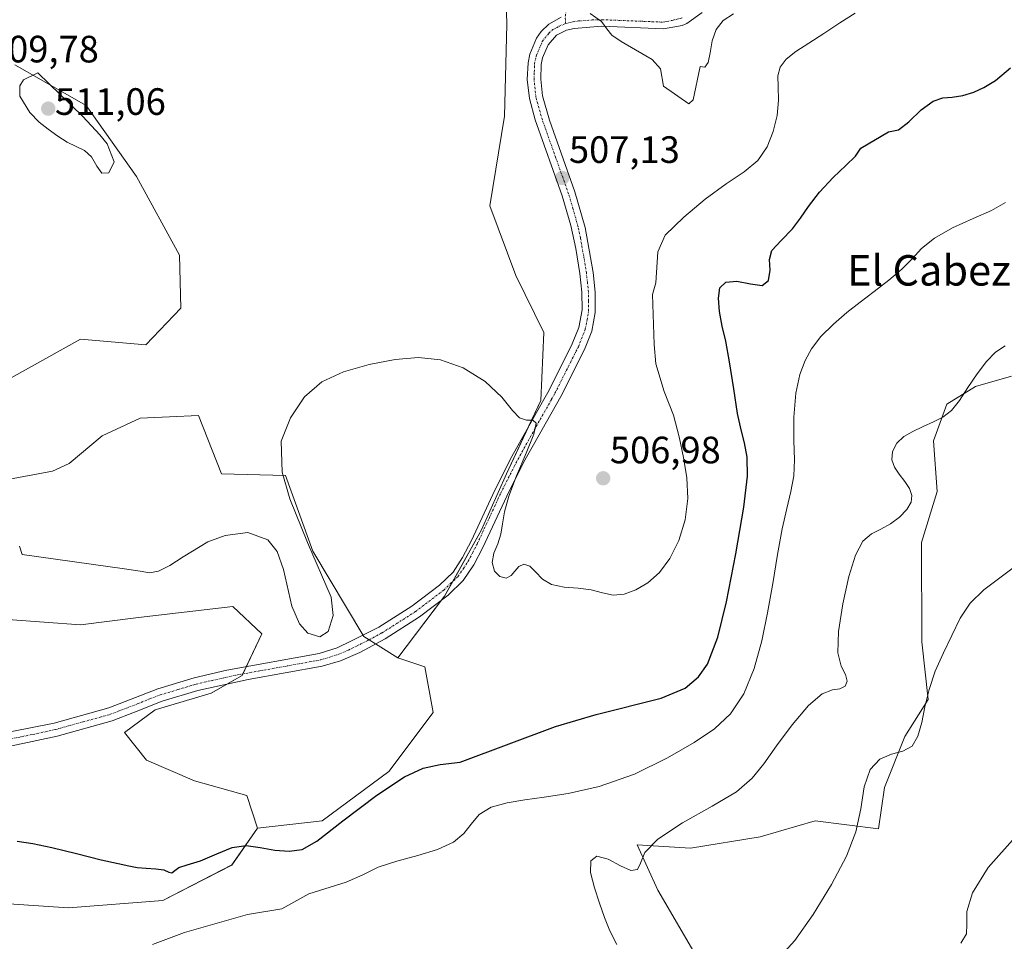
# Model space of a CAD drawing. Units: metres. Extents: x 631853 to 635322, y 4701920 to 4704299.
# Drawn here: x 633119 to 633378, y 4702722 to 4702964 of the extents above; entities that cross this region are included whole.
import ezdxf
from ezdxf.enums import TextEntityAlignment as Align

# ---------------------------------------------------------------- set-up
doc = ezdxf.new("R2010")
doc.units = ezdxf.units.M
doc.header["$MEASUREMENT"] = 0
doc.linetypes.add('TRAZO_Y_PUNTO', pattern=[1, 0.5, -0.25, 0, -0.25])
for name, color, linetype, lineweight in [('Camino', 19, 'Continuous', 0), ('Camino Cxs', 19, 'Continuous', 0), ('Camino eje', 39, 'TRAZO_Y_PUNTO', 13), ('Carátula', 7, 'Continuous', 5), ('Cultivos herbáceos CxS', 92, 'Continuous', 0), ('Curva de nivel maestra', 36, 'Continuous', 30), ('Curva de nivel normal', 36, 'Continuous', 0), ('Matorral', 135, 'Continuous', 0), ('Matorral CxS', 135, 'Continuous', 0), ('Punto de cota en terreno', 7, 'Continuous', 0), ('Rótulo de punto de cota en terreno', 19, 'Continuous', 0), ('Texto cartográfico', 19, 'Continuous', 0)]:
    doc.layers.add(name, color=color, linetype=linetype, lineweight=lineweight)
doc.styles.add('Arial', font='txt', dxfattribs={"height": 0.2})

# ---------------------------------------------------------------- blocks, each defined once
blk = doc.blocks.new('*U152')
at = {"layer": 'Cultivos herbáceos CxS', "color": 92, "linetype": 'Continuous', "lineweight": 0}
blk.add_polyline3d([(633298.56, 4702716.2, 486.96), (633287.25, 4702735.59, 488.33), (633281.85, 4702747.52, 490.26), (633295.85, 4702746.61, 488.34), (633314.2, 4702749.63, 487.12), (633328.7, 4702753.82, 486.14), (633345.27, 4702751.71, 483.71), (633346.89, 4702762.55, 483.71), (633352.25, 4702776.02, 485.65), (633358.35, 4702785.7, 484.86), (633356.68, 4702800.9, 485.9), (633356.63, 4702826.93, 488.37), (633360.73, 4702840.38, 489.14), (633359.74, 4702853.69, 489.49), (633363.3, 4702863.3, 490.25), (633370.8, 4702867.94, 489.62), (633380.26, 4702870.73, 489.02)], dxfattribs=at)
blk = doc.blocks.new('*U167')
at = {"layer": 'Curva de nivel normal', "color": 36, "linetype": 'Continuous', "lineweight": 0}
blk.add_polyline3d([(633381.21, 4702749.53, 480), (633374.18, 4702741.53, 480), (633370.01, 4702734.88, 480), (633368.53, 4702730.01, 480), (633368.54, 4702726.61, 480), (633368.41, 4702724.13, 480), (633366.99, 4702721.69, 480)], dxfattribs=at)
blk = doc.blocks.new('*U176')
at = {"layer": 'Curva de nivel normal', "color": 36, "linetype": 'Continuous', "lineweight": 0}
blk.add_polyline3d([(633318.89, 4702717.51, 485), (633323.35, 4702722.4, 485), (633328.15, 4702729.22, 485), (633332.92, 4702737.09, 485), (633336.87, 4702744.49, 485), (633339.38, 4702750.92, 485), (633340.63, 4702757, 485), (633341.58, 4702762.77, 485), (633343.16, 4702767.32, 485), (633345.63, 4702770.06, 485), (633348.69, 4702771.32, 485), (633351.73, 4702772.09, 485), (633354.14, 4702773.48, 485), (633355.69, 4702776.07, 485), (633356.67, 4702779.66, 485), (633357.52, 4702783.78, 485), (633358.61, 4702788.32, 485), (633360.25, 4702793.16, 485), (633362.37, 4702797.93, 485), (633364.6, 4702802.57, 485), (633366.81, 4702807.05, 485), (633369.38, 4702810.99, 485), (633373.02, 4702814.51, 485), (633378.31, 4702818.5, 485), (633384.64, 4702823.26, 485)], dxfattribs=at)
blk = doc.blocks.new('*U188')
at = {"layer": 'Curva de nivel normal', "color": 36, "linetype": 'Continuous', "lineweight": 0}
blk.add_polyline3d([(633378.59, 4702878.7, 490), (633376.11, 4702877.04, 490), (633373.72, 4702874.53, 490), (633371.22, 4702871.31, 490), (633368.81, 4702867.73, 490), (633366.6, 4702864.31, 490), (633364.49, 4702861.65, 490), (633362.25, 4702859.93, 490), (633359.75, 4702858.71, 490), (633357.03, 4702857.48, 490), (633354.32, 4702856.19, 490), (633351.94, 4702854.82, 490), (633350.09, 4702853.06, 490), (633348.99, 4702850.87, 490), (633348.82, 4702848.71, 490), (633349.53, 4702846.79, 490), (633350.78, 4702844.94, 490), (633352.2, 4702843.01, 490), (633353.45, 4702841.13, 490), (633354.12, 4702839.34, 490), (633353.89, 4702837.53, 490), (633352.72, 4702835.61, 490), (633350.82, 4702833.65, 490), (633348.46, 4702831.86, 490), (633345.91, 4702830.45, 490), (633343.45, 4702829.23, 490), (633341.22, 4702827.32, 490), (633339.23, 4702823.68, 490), (633337.48, 4702818.02, 490), (633335.91, 4702810.85, 490), (633334.77, 4702803.58, 490), (633334.64, 4702797.96, 490), (633335.53, 4702794.5, 490), (633336.62, 4702792.3, 490), (633337.06, 4702790.55, 490), (633336.53, 4702789.19, 490), (633335.18, 4702788.47, 490), (633333.19, 4702788.23, 490), (633330.51, 4702787.23, 490), (633326.92, 4702784.11, 490), (633322.65, 4702779.01, 490), (633318.52, 4702773.51, 490), (633315.16, 4702768.83, 490), (633312.13, 4702765.02, 490), (633307.98, 4702761.48, 490), (633301.54, 4702757.63, 490), (633293.75, 4702753.31, 490), (633287.29, 4702749.04, 490), (633283.89, 4702745.46, 490), (633282.72, 4702742.72, 490), (633281.9, 4702741, 490), (633280.23, 4702740.74, 490), (633277.51, 4702741.99, 490), (633274.2, 4702743.78, 490), (633271.26, 4702744.53, 490), (633269.65, 4702743.29, 490), (633269.62, 4702740.22, 490), (633270.65, 4702736.22, 490), (633271.99, 4702732.15, 490), (633273.27, 4702728.44, 490), (633274.67, 4702724.93, 490), (633276.51, 4702721.32, 490)], dxfattribs=at)
blk = doc.blocks.new('5PATER')
at = {"layer": 'Carátula', "linetype": 'Continuous', "lineweight": 5}
h = blk.add_hatch(color=250, dxfattribs=at)
edge = h.paths.add_edge_path()
edge.add_ellipse((0, 0.01), major_axis=(-1.33, -1.34), ratio=0.999422, start_angle=0, end_angle=360)

msp = doc.modelspace()

# ---------------------------------------------------------------- linework, layer by layer
at = {"layer": 'Camino', "color": 19, "linetype": 'Continuous', "lineweight": 0}
for points in [[(633298.96, 4702966.3, 510.3), (633294.89, 4702963.42, 510.41), (633293.67, 4702962.88, 510.4), (633288.77, 4702961.98, 510.34), (633272.55, 4702962.64, 509.8), (633265.31, 4702962.11, 509.36), (633263.24, 4702961.65, 509.22), (633260.67, 4702960.33, 509.04), (633258.44, 4702957.78, 508.83), (633256.98, 4702954.32, 508.56), (633256.63, 4702952.6, 508.41), (633256.48, 4702948.76, 508.21), (633256.95, 4702944.33, 508.06), (633258.79, 4702937.97, 507.82), (633265.49, 4702919.15, 506.99), (633268.15, 4702909.78, 506.48), (633270.25, 4702897.92, 505.99), (633270.81, 4702892.81, 505.79), (633270.83, 4702887.45, 505.64), (633269.9, 4702882.54, 505.56), (633267.99, 4702877.71, 505.48), (633261.77, 4702865.38, 505.35), (633252, 4702847.97, 504.92), (633247.55, 4702839.17, 505.03), (633241.29, 4702825.68, 504.51), (633238.89, 4702821.12, 504.15), (633236.14, 4702816.95, 503.6), (633232.17, 4702813.13, 503.44), (633224.61, 4702807.4, 503.36), (633215.63, 4702801.69, 502.9), (633208.89, 4702798.08, 503), (633203.85, 4702795.86, 503.07), (633199.06, 4702794.43, 503.21), (633179.6, 4702790.94, 503.04), (633166.3, 4702788.05, 502.94), (633156.97, 4702785.24, 502.72), (633149.66, 4702782.39, 502.4), (633143.78, 4702780.11, 502.25), (633129.32, 4702776.11, 501.75), (633117.4, 4702773.53, 501.46)], [(633111.97, 4702776.21, 501.58), (633128.51, 4702779.52, 501.97), (633142.96, 4702783.53, 502.4), (633155.83, 4702788.55, 502.74), (633165.4, 4702791.44, 503.13), (633173.99, 4702793.4, 503.25), (633198.23, 4702797.83, 503.55), (633203.01, 4702799.3, 503.2), (633206.73, 4702801.16, 503.12), (633213.9, 4702804.74, 503.17), (633222.61, 4702810.28, 503.32), (633229.89, 4702815.8, 503.47), (633233.43, 4702819.2, 503.62), (633235.95, 4702823.03, 503.7), (633238.27, 4702827.46, 504), (633244.4, 4702840.7, 504.49), (633248.91, 4702849.61, 504.69), (633256.95, 4702863.94, 505.16), (633258.68, 4702867.03, 505.25), (633264.8, 4702879.15, 505.45), (633266.52, 4702883.5, 505.55), (633267.36, 4702888.11, 505.69), (633267.3, 4702892.74, 505.84), (633266.75, 4702897.71, 506.02), (633265.73, 4702904.26, 506.25), (633264.42, 4702910.33, 506.65), (633262.16, 4702918.07, 506.95), (633255.05, 4702938.09, 507.74), (633253.5, 4702943.67, 508.06), (633252.97, 4702948.64, 508.26), (633253.15, 4702953.02, 508.45), (633253.62, 4702955.35, 508.62), (633255.37, 4702959.5, 508.94), (633256.64, 4702961.27, 509.15), (633258.6, 4702963.2, 509.32), (633261.84, 4702965.01, 509.4)]]:
    msp.add_polyline3d(points, dxfattribs=at)
at = {"layer": 'Camino Cxs', "color": 19, "linetype": 'Continuous', "lineweight": 0}
for points in [[(633298.96, 4702966.3, 510.3), (633294.89, 4702963.42, 510.41), (633293.67, 4702962.88, 510.4), (633288.77, 4702961.98, 510.34), (633272.55, 4702962.64, 509.8), (633265.31, 4702962.11, 509.36), (633263.24, 4702961.65, 509.22), (633260.67, 4702960.33, 509.04), (633258.44, 4702957.78, 508.83), (633256.98, 4702954.32, 508.56), (633256.63, 4702952.6, 508.41), (633256.48, 4702948.76, 508.21), (633256.95, 4702944.33, 508.06), (633258.79, 4702937.97, 507.82), (633265.49, 4702919.15, 506.99), (633268.15, 4702909.78, 506.48), (633270.25, 4702897.92, 505.99), (633270.81, 4702892.81, 505.79), (633270.83, 4702887.45, 505.64), (633269.9, 4702882.54, 505.56), (633267.99, 4702877.71, 505.48), (633261.77, 4702865.38, 505.35), (633252, 4702847.97, 504.92), (633247.55, 4702839.17, 505.03), (633241.29, 4702825.68, 504.51), (633238.89, 4702821.12, 504.15), (633236.14, 4702816.95, 503.6), (633232.17, 4702813.13, 503.44), (633224.61, 4702807.4, 503.36), (633215.63, 4702801.69, 502.9), (633208.89, 4702798.08, 503), (633203.85, 4702795.86, 503.07), (633199.06, 4702794.43, 503.21), (633179.6, 4702790.94, 503.04), (633166.3, 4702788.05, 502.94), (633156.97, 4702785.24, 502.72), (633149.66, 4702782.39, 502.4), (633143.78, 4702780.11, 502.25), (633129.32, 4702776.11, 501.75), (633117.4, 4702773.53, 501.46)], [(633111.97, 4702776.21, 501.58), (633128.51, 4702779.52, 501.97), (633142.96, 4702783.53, 502.4), (633155.83, 4702788.55, 502.74), (633165.4, 4702791.44, 503.13), (633173.99, 4702793.4, 503.25), (633198.23, 4702797.83, 503.55), (633203.01, 4702799.3, 503.2), (633206.73, 4702801.16, 503.12), (633213.9, 4702804.74, 503.17), (633222.61, 4702810.28, 503.32), (633229.89, 4702815.8, 503.47), (633233.43, 4702819.2, 503.62), (633235.95, 4702823.03, 503.7), (633238.27, 4702827.46, 504), (633244.4, 4702840.7, 504.49), (633248.91, 4702849.61, 504.69), (633256.95, 4702863.94, 505.16), (633258.68, 4702867.03, 505.25), (633264.8, 4702879.15, 505.45), (633266.52, 4702883.5, 505.55), (633267.36, 4702888.11, 505.69), (633267.3, 4702892.74, 505.84), (633266.75, 4702897.71, 506.02), (633265.73, 4702904.26, 506.25), (633264.42, 4702910.33, 506.65), (633262.16, 4702918.07, 506.95), (633255.05, 4702938.09, 507.74), (633253.5, 4702943.67, 508.06), (633252.97, 4702948.64, 508.26), (633253.15, 4702953.02, 508.45), (633253.62, 4702955.35, 508.62), (633255.37, 4702959.5, 508.94), (633256.64, 4702961.27, 509.15), (633258.6, 4702963.2, 509.32), (633261.84, 4702965.01, 509.4)]]:
    msp.add_polyline3d(points, dxfattribs=at)
at = {"layer": 'Camino eje', "color": 39, "linetype": 'TRAZO_Y_PUNTO', "lineweight": 13}
for points in [[(633327.64, 4703056.75, 516.56), (633321.68, 4703048.76, 516.62), (633316.91, 4703041.88, 516.52), (633307.18, 4703034.47, 516.62), (633298.82, 4703027.91, 516.49), (633291.62, 4703022.3, 516.03), (633286.96, 4703018.28, 515.52), (633284.74, 4703015.11, 515.21), (633282.41, 4703009.82, 514.77), (633277.44, 4702996.06, 513.46), (633274.26, 4702987.06, 512.23), (633270.35, 4702978.91, 511.09), (633265.16, 4702970.45, 510.06), (633263.15, 4702966.95, 509.63), (633262.94, 4702964.79, 509.43), (633263.03, 4702963.4, 509.31)], [(633114.69, 4702774.87, 501.47), (633122.96, 4702776.53, 501.69), (633128.92, 4702777.82, 501.84), (633136.15, 4702779.82, 502.16), (633143.37, 4702781.82, 502.33), (633146.31, 4702782.96, 502.36), (633156.4, 4702786.9, 502.72), (633161.19, 4702788.34, 502.83), (633165.85, 4702789.75, 503.02), (633170.15, 4702790.73, 503.16), (633176.8, 4702792.17, 503.09), (633182.62, 4702793.24, 503.05), (633192.35, 4702794.98, 503.25), (633198.65, 4702796.13, 503.36), (633201.04, 4702796.85, 503.17), (633203.43, 4702797.58, 503.08), (633205.95, 4702798.69, 503.03), (633211.4, 4702801.41, 503.08), (633214.77, 4702803.22, 503.1), (633223.61, 4702808.84, 503.32), (633231.03, 4702814.47, 503.44), (633232.8, 4702816.17, 503.52), (633234.79, 4702818.08, 503.6), (633236.16, 4702820.16, 503.64), (633237.42, 4702822.08, 503.88), (633238.62, 4702824.36, 504.19), (633239.78, 4702826.57, 504.19), (633242.91, 4702833.32, 504.4), (633245.98, 4702839.94, 504.57), (633250.46, 4702848.79, 504.69), (633259.36, 4702864.66, 505.28), (633260.23, 4702866.21, 505.27), (633263.29, 4702872.27, 505.35), (633266.4, 4702878.43, 505.43), (633268.21, 4702883.02, 505.55), (633268.68, 4702885.48, 505.61), (633269.1, 4702887.78, 505.67), (633269.09, 4702890.46, 505.74), (633269.06, 4702892.78, 505.81), (633268.78, 4702895.33, 505.91), (633268.5, 4702897.82, 506), (633267.99, 4702901.09, 506.12), (633266.94, 4702907.02, 506.27), (633266.29, 4702910.06, 506.4), (633264.96, 4702914.74, 506.75), (633263.83, 4702918.61, 506.94), (633260.48, 4702928.02, 507.35), (633256.92, 4702938.03, 507.69), (633256, 4702941.21, 507.85), (633255.23, 4702944, 508.03), (633254.73, 4702948.7, 508.24), (633254.8, 4702950.62, 508.32), (633254.89, 4702952.81, 508.42), (633255.3, 4702954.84, 508.55), (633256.91, 4702958.64, 508.82), (633257.54, 4702959.53, 508.94), (633258.66, 4702960.8, 509.08), (633259.64, 4702961.77, 509.16), (633261.36, 4702962.65, 509.19), (633263.03, 4702963.4, 509.31)], [(633263.03, 4702963.4, 509.31), (633264.99, 4702963.83, 509.43), (633266.44, 4702964.05, 509.52), (633270.06, 4702964.31, 509.78), (633272.56, 4702964.39, 509.93), (633288.61, 4702963.74, 510.36), (633291.06, 4702964.19, 510.45), (633293.84, 4702964.91, 510.48)]]:
    msp.add_polyline3d(points, dxfattribs=at)
at = {"layer": 'Cultivos herbáceos CxS', "color": 92, "linetype": 'Continuous', "lineweight": 0}
for points in [[(633247.08, 4702982.83, 510.55), (633247.6, 4702963.16, 508.97), (633246.96, 4702939.02, 507.77), (633243.13, 4702915.42, 506.66), (633249.97, 4702897.18, 505.94), (633257.35, 4702882.14, 505.53), (633256.55, 4702864.33, 505.15), (633247.52, 4702845.05, 504.69), (633240.92, 4702830.27, 504.02), (633231.22, 4702812.87, 503.41), (633218.94, 4702796.68, 502.19), (633209.98, 4702802.24, 503.12), (633196.6, 4702824.67, 504.5), (633189.41, 4702844.55, 504.91), (633172.56, 4702845, 506.77), (633166.48, 4702860.31, 506.27), (633158.91, 4702860, 507.38), (633151.21, 4702859.69, 507.12), (633141.17, 4702854.98, 507.42), (633132.47, 4702847.77, 506.97), (633128.09, 4702845.68, 507.05), (633111.56, 4702842.64, 505.94)], [(633247.08, 4702982.83, 510.55), (633247.6, 4702963.16, 508.97), (633246.96, 4702939.02, 507.77), (633243.13, 4702915.42, 506.66), (633249.97, 4702897.18, 505.94), (633257.35, 4702882.14, 505.53), (633256.55, 4702864.33, 505.15), (633253.41, 4702857.64, 504.95), (633247.52, 4702845.05, 504.69), (633240.92, 4702830.27, 504.02), (633233.35, 4702816.69, 503.55), (633231.22, 4702812.88, 503.41), (633230.39, 4702811.78, 503.42), (633218.94, 4702796.68, 502.19)], [(633117.26, 4702870.24, 507.05), (633135.44, 4702880.38, 508.27), (633152.63, 4702878.95, 506.99), (633161.89, 4702888.54, 506.37), (633161.52, 4702902.5, 506.74), (633150.18, 4702923.16, 508.56), (633136.98, 4702941.87, 509.43), (633118.25, 4702952.53, 509.72)], [(633117.26, 4702870.24, 507.05), (633135.44, 4702880.38, 508.27), (633152.63, 4702878.95, 506.99), (633161.89, 4702888.54, 506.37), (633161.52, 4702902.5, 506.74), (633150.18, 4702923.16, 508.56), (633136.98, 4702941.87, 509.43), (633118.25, 4702952.53, 509.72)], [(633298.56, 4702716.2, 486.96), (633287.25, 4702735.59, 488.33), (633281.85, 4702747.52, 490.26), (633295.85, 4702746.61, 488.34), (633314.2, 4702749.63, 487.12), (633328.7, 4702753.82, 486.14), (633345.27, 4702751.71, 483.71), (633346.89, 4702762.55, 483.71), (633352.25, 4702776.02, 485.65), (633358.35, 4702785.71, 484.86), (633356.68, 4702800.9, 485.9), (633356.63, 4702826.93, 488.37), (633360.73, 4702840.38, 489.14), (633359.74, 4702853.69, 489.49), (633363.3, 4702863.3, 490.25), (633370.8, 4702867.94, 489.62), (633380.26, 4702870.73, 489.02)], [(633218.94, 4702796.68, 502.19), (633213.08, 4702800.32, 502.93), (633211.36, 4702801.39, 503.08), (633209.98, 4702802.24, 503.12), (633209.73, 4702802.66, 503.13), (633196.6, 4702824.67, 504.5), (633189.41, 4702844.55, 504.91), (633172.56, 4702845, 506.77), (633166.48, 4702860.32, 506.27), (633158.91, 4702860, 507.38), (633151.21, 4702859.69, 507.12), (633141.17, 4702854.98, 507.42), (633132.47, 4702847.77, 506.97), (633128.09, 4702845.68, 507.05), (633111.56, 4702842.64, 505.94)], [(633116.39, 4702806.71, 503.43), (633135.49, 4702805.3, 503.52), (633150.72, 4702807.28, 503.76), (633175.56, 4702810.15, 503.92), (633183.2, 4702802.98, 503.79), (633177.95, 4702791.99, 503.08), (633169.86, 4702787.4, 502.98), (633155.13, 4702782.96, 502.61), (633147.03, 4702777.03, 502.04), (633152.82, 4702769.8, 501.62), (633165.46, 4702764.3, 501.03), (633179.2, 4702760.45, 500.66), (633182, 4702751.9, 500.26), (633182, 4702751.9, 500.26), (633175.26, 4702742.2, 498.81), (633157.09, 4702732.84, 498.27), (633132.36, 4702730.93, 498.91), (633109.94, 4702732.41, 498.61)], [(633182, 4702751.91, 500.26), (633179.2, 4702760.45, 500.66), (633165.46, 4702764.3, 501.03), (633152.82, 4702769.8, 501.62), (633147.03, 4702777.03, 502.04), (633155.13, 4702782.96, 502.61), (633169.86, 4702787.4, 502.98), (633173.93, 4702789.71, 503.06), (633177.95, 4702791.99, 503.08), (633178.15, 4702792.42, 503.08), (633179.06, 4702794.33, 503.18), (633183.2, 4702802.98, 503.79), (633175.56, 4702810.15, 503.92), (633150.72, 4702807.28, 503.76), (633135.49, 4702805.3, 503.52), (633116.39, 4702806.71, 503.43)], [(633109.94, 4702732.41, 498.61), (633132.36, 4702730.93, 498.91), (633157.09, 4702732.84, 498.27), (633175.26, 4702742.21, 498.81), (633182, 4702751.91, 500.26)]]:
    msp.add_polyline3d(points, dxfattribs=at)
at = {"layer": 'Curva de nivel maestra', "color": 36, "linetype": 'Continuous', "lineweight": 30}
msp.add_polyline3d([(633118.82, 4702748.47, 500), (633122.95, 4702747.82, 500), (633127.93, 4702746.77, 500), (633134.45, 4702745.22, 500), (633140.9, 4702743.59, 500), (633145.41, 4702742.56, 500), (633148.16, 4702742.01, 500), (633150.36, 4702741.59, 500), (633152.71, 4702741.36, 500), (633155.26, 4702741.22, 500), (633157.4, 4702740.92, 500), (633158.7, 4702740.36, 500), (633159.49, 4702740.17, 500), (633160.24, 4702740.74, 500), (633161.37, 4702741.54, 500), (633163.5, 4702742.21, 500), (633167.05, 4702743.32, 500), (633171.33, 4702745.13, 500), (633175.37, 4702746.78, 500), (633179.03, 4702747.33, 500), (633182.71, 4702746.82, 500), (633186.55, 4702746.13, 500), (633190.34, 4702745.85, 500), (633193.76, 4702746.27, 500), (633197.66, 4702748.46, 500), (633204.44, 4702753.8, 500), (633213.41, 4702760.56, 500), (633220.71, 4702765.36, 500), (633225.58, 4702767.67, 500), (633230.04, 4702768.63, 500), (633235.27, 4702769.22, 500), (633260.36, 4702778.58, 500), (633271.06, 4702781.74, 500), (633288.2, 4702786.1, 500), (633294.48, 4702788.69, 500), (633298.02, 4702791.69, 500), (633300.32, 4702795, 500), (633303.07, 4702802.12, 500), (633305.31, 4702811.38, 500), (633307.84, 4702824.01, 500), (633309.91, 4702836.24, 500), (633310.87, 4702844.4, 500), (633310.8, 4702849.42, 500), (633310.1, 4702853.19, 500), (633309.16, 4702856.59, 500), (633308.25, 4702860.88, 500), (633307.27, 4702867.38, 500), (633306.17, 4702874.49, 500), (633305.13, 4702879.85, 500), (633304.22, 4702883.87, 500), (633303.52, 4702887.67, 500), (633303.2, 4702891.2, 500), (633303.59, 4702893.9, 500), (633305.17, 4702895.43, 500), (633308.04, 4702895.69, 500), (633311.62, 4702894.92, 500), (633314.69, 4702894.52, 500), (633316.41, 4702895.82, 500), (633316.81, 4702898.53, 500), (633316.64, 4702901.36, 500), (633317.3, 4702903.72, 500), (633319.71, 4702906.39, 500), (633322.67, 4702909.4, 500), (633324.8, 4702912.25, 500), (633326.89, 4702915.32, 500), (633329.83, 4702919.01, 500), (633333.38, 4702922.88, 500), (633336.75, 4702926.08, 500), (633339.24, 4702928.55, 500), (633340.64, 4702930.65, 500), (633347.93, 4702934.88, 500), (633350.55, 4702935.42, 500), (633353.33, 4702937.58, 500), (633356.54, 4702940.65, 500), (633359.71, 4702943.01, 500), (633362.27, 4702943.82, 500), (633364.69, 4702944.03, 500), (633367.49, 4702944.44, 500), (633370.35, 4702945.3, 500), (633373.03, 4702946.6, 500), (633376.1, 4702948.4, 500), (633379.99, 4702951.76, 500)], dxfattribs=at)
at = {"layer": 'Curva de nivel normal', "color": 36, "linetype": 'Continuous', "lineweight": 0}
for points in [[(633339.19, 4702966.09, 505), (633335.15, 4702963.57, 505), (633330.93, 4702960.74, 505), (633326.96, 4702958.19, 505), (633323.59, 4702956, 505), (633321.01, 4702953.99, 505), (633319.43, 4702951.94, 505), (633318.88, 4702949.6, 505), (633318.97, 4702946.74, 505), (633319.04, 4702943.25, 505), (633318.63, 4702939.21, 505), (633317.63, 4702934.97, 505), (633316, 4702930.94, 505), (633313.54, 4702927.41, 505), (633309.99, 4702924.36, 505), (633305.28, 4702921.2, 505), (633299.77, 4702917.17, 505), (633294.14, 4702912.45, 505), (633289.24, 4702907.75, 505), (633287.29, 4702903.38, 505), (633286.79, 4702895.19, 505), (633285.91, 4702892.12, 505), (633286.35, 4702879.04, 505), (633286.78, 4702873.91, 505), (633288.99, 4702866.66, 505), (633291.44, 4702860.43, 505), (633292.94, 4702854.72, 505), (633294.03, 4702849.31, 505), (633294.89, 4702843.96, 505), (633295.17, 4702838.52, 505), (633294.47, 4702832.93, 505), (633292.82, 4702827.48, 505), (633290.47, 4702822.74, 505), (633287.7, 4702819.05, 505), (633284.67, 4702816.38, 505), (633281.51, 4702814.51, 505), (633278.42, 4702813.36, 505), (633275.55, 4702813.15, 505), (633272.75, 4702813.75, 505), (633269.73, 4702814.53, 505), (633266.32, 4702814.99, 505), (633262.66, 4702815.25, 505), (633259.37, 4702815.92, 505), (633256.92, 4702817.36, 505), (633255.15, 4702819.26, 505), (633253.6, 4702820.78, 505), (633252.06, 4702821.25, 505), (633250.71, 4702820.66, 505), (633249.7, 4702819.47, 505), (633248.75, 4702818.27, 505), (633247.44, 4702817.64, 505), (633245.77, 4702818.01, 505), (633244.31, 4702819.48, 505), (633243.7, 4702821.69, 505), (633244.16, 4702824.15, 505), (633245.19, 4702826.62, 505), (633246.03, 4702829.15, 505), (633246.45, 4702831.84, 505), (633246.93, 4702834.99, 505), (633248.1, 4702839.13, 505), (633250.15, 4702844.53, 505), (633252.67, 4702850.49, 505), (633254.64, 4702855.48, 505), (633255.26, 4702858.32, 505), (633254.44, 4702859.15, 505), (633252.75, 4702859.16, 505), (633250.94, 4702859.71, 505), (633249.05, 4702861.71, 505), (633246.28, 4702865.18, 505), (633241.87, 4702869.29, 505), (633236.1, 4702872.85, 505), (633230.1, 4702875, 505), (633224.33, 4702875.61, 505), (633218.19, 4702875.08, 505), (633211.34, 4702873.77, 505), (633204.6, 4702871.85, 505), (633198.95, 4702869.22, 505), (633194.41, 4702865.29, 505), (633190.69, 4702859.76, 505), (633188.22, 4702853.59, 505), (633188.49, 4702845.46, 505), (633190.48, 4702838.43, 505), (633195.17, 4702826.95, 505), (633201.35, 4702812.61, 505), (633201.96, 4702807.82, 505), (633200.63, 4702803.62, 505), (633198.43, 4702802.22, 505), (633195.29, 4702803.1, 505), (633193.09, 4702805.59, 505), (633191.07, 4702810.2, 505), (633188.88, 4702819.86, 505), (633187.19, 4702824.65, 505), (633184.75, 4702827.65, 505), (633179.51, 4702829.56, 505), (633173.5, 4702828.82, 505), (633168.95, 4702827.11, 505), (633162.51, 4702823.23, 505), (633158.94, 4702820.92, 505), (633155.98, 4702819.4, 505), (633153.61, 4702819.01, 505), (633151.13, 4702819.46, 505), (633147.09, 4702820.04, 505), (633120.1, 4702823.82, 505), (633119.46, 4702826.03, 505)], [(633307.2, 4702965.9, 510), (633304.45, 4702964.13, 510), (633302.59, 4702961.77, 510), (633301.58, 4702958.82, 510), (633301.07, 4702955.68, 510), (633300.52, 4702953.09, 510), (633299.63, 4702951.88, 510), (633298.4, 4702952.06, 510), (633296.61, 4702943.32, 510), (633295.45, 4702942.25, 510), (633288.74, 4702946.94, 510), (633287.98, 4702951.51, 510), (633285.84, 4702953.93, 510), (633281.42, 4702956.44, 510), (633277.66, 4702958.62, 510), (633275.22, 4702960.36, 510), (633273.89, 4702962.02, 510), (633272.48, 4702963.91, 510), (633269.5, 4702966.05, 510)], [(633141.13, 4702924.06, 510), (633142.91, 4702924.16, 510), (633144.35, 4702927.05, 510), (633142.48, 4702931.78, 510), (633140.6, 4702934.11, 510), (633136.06, 4702938.95, 510), (633124.22, 4702950.41, 510), (633120.49, 4702948.54, 510), (633119.52, 4702947.04, 510), (633119.56, 4702944.29, 510), (633122.13, 4702940.01, 510), (633124.59, 4702937.46, 510), (633127, 4702935.57, 510), (633129.53, 4702933.75, 510), (633132.01, 4702932.17, 510), (633136.56, 4702930, 510), (633138.39, 4702928.3, 510), (633139.78, 4702925.92, 510), (633141.13, 4702924.06, 510)], [(633154.37, 4702721.32, 495), (633162.81, 4702724.46, 495), (633179.36, 4702729.22, 495), (633188.44, 4702730.65, 495), (633195.49, 4702734.67, 495), (633205.31, 4702737.67, 495), (633209.74, 4702739.6, 495), (633213.79, 4702741.62, 495), (633218.65, 4702743.23, 495), (633224.14, 4702744.68, 495), (633229.39, 4702746.3, 495), (633233.55, 4702748.22, 495), (633236.28, 4702750.45, 495), (633238.18, 4702752.98, 495), (633240.34, 4702755.48, 495), (633243.5, 4702757.37, 495), (633247.63, 4702758.53, 495), (633252.28, 4702759.3, 495), (633257.39, 4702760.01, 495), (633263.71, 4702761, 495), (633271.87, 4702762.84, 495), (633281.16, 4702766.1, 495), (633289.86, 4702770.34, 495), (633296.86, 4702774.44, 495), (633302.18, 4702778.01, 495), (633306.38, 4702781.93, 495), (633309.9, 4702787.21, 495), (633312.65, 4702793.87, 495), (633314.64, 4702801.1, 495), (633316.16, 4702808.49, 495), (633317.5, 4702816.17, 495), (633318.76, 4702823.82, 495), (633319.98, 4702830.55, 495), (633321.18, 4702835.94, 495), (633322.29, 4702840.39, 495), (633323.03, 4702844.46, 495), (633323.2, 4702848.68, 495), (633323.01, 4702853.76, 495), (633323.01, 4702859.94, 495), (633323.57, 4702866.18, 495), (633324.65, 4702871.17, 495), (633326, 4702874.81, 495), (633327.67, 4702877.89, 495), (633330.12, 4702881.09, 495), (633333.44, 4702884.4, 495), (633337, 4702887.44, 495), (633340.49, 4702890.17, 495), (633344.18, 4702892.97, 495), (633348.04, 4702895.92, 495), (633351.47, 4702898.79, 495), (633354.14, 4702901.52, 495), (633356.64, 4702904.23, 495), (633360.03, 4702907, 495), (633364.76, 4702909.72, 495), (633370.18, 4702912.17, 495), (633375.04, 4702914.23, 495), (633378.7, 4702916.37, 495)]]:
    msp.add_polyline3d(points, dxfattribs=at)
at = {"layer": 'Matorral', "color": 135, "linetype": 'Continuous', "lineweight": 0}
for points in [[(633247.08, 4702982.83, 510.55), (633247.6, 4702963.16, 508.97), (633246.96, 4702939.02, 507.77), (633243.13, 4702915.42, 506.66), (633249.97, 4702897.18, 505.94), (633257.35, 4702882.14, 505.53), (633256.55, 4702864.33, 505.15), (633253.41, 4702857.64, 504.95), (633247.52, 4702845.05, 504.69), (633240.92, 4702830.27, 504.02), (633233.35, 4702816.69, 503.55), (633231.22, 4702812.88, 503.41), (633230.39, 4702811.78, 503.42), (633218.94, 4702796.68, 502.19)], [(633117.26, 4702870.24, 507.05), (633135.44, 4702880.38, 508.27), (633152.63, 4702878.95, 506.99), (633161.89, 4702888.54, 506.37), (633161.52, 4702902.5, 506.74), (633150.18, 4702923.16, 508.56), (633136.98, 4702941.87, 509.43), (633118.25, 4702952.53, 509.72)], [(633298.56, 4702716.2, 486.96), (633287.25, 4702735.59, 488.33), (633281.85, 4702747.52, 490.26), (633295.85, 4702746.61, 488.34), (633314.2, 4702749.63, 487.12), (633328.7, 4702753.82, 486.14), (633345.27, 4702751.71, 483.71), (633346.89, 4702762.55, 483.71), (633352.25, 4702776.02, 485.65), (633358.35, 4702785.71, 484.86), (633356.68, 4702800.9, 485.9), (633356.63, 4702826.93, 488.37), (633360.73, 4702840.38, 489.14), (633359.74, 4702853.69, 489.49), (633363.3, 4702863.3, 490.25), (633370.8, 4702867.94, 489.62), (633380.26, 4702870.73, 489.02)], [(633218.94, 4702796.68, 502.19), (633213.08, 4702800.32, 502.93), (633211.36, 4702801.39, 503.08), (633209.98, 4702802.24, 503.12), (633209.73, 4702802.66, 503.13), (633196.6, 4702824.67, 504.5), (633189.41, 4702844.55, 504.91), (633172.56, 4702845, 506.77), (633166.48, 4702860.32, 506.27), (633158.91, 4702860, 507.38), (633151.21, 4702859.69, 507.12), (633141.17, 4702854.98, 507.42), (633132.47, 4702847.77, 506.97), (633128.09, 4702845.68, 507.05), (633111.56, 4702842.64, 505.94)], [(633182, 4702751.91, 500.26), (633179.2, 4702760.45, 500.66), (633165.46, 4702764.3, 501.03), (633152.82, 4702769.8, 501.62), (633147.03, 4702777.03, 502.04), (633155.13, 4702782.96, 502.61), (633169.86, 4702787.4, 502.98), (633173.93, 4702789.71, 503.06), (633177.95, 4702791.99, 503.08), (633178.15, 4702792.42, 503.08), (633179.06, 4702794.33, 503.18), (633183.2, 4702802.98, 503.79), (633175.56, 4702810.15, 503.92), (633150.72, 4702807.28, 503.76), (633135.49, 4702805.3, 503.52), (633116.39, 4702806.71, 503.43)], [(633182, 4702751.91, 500.26), (633198.99, 4702753.85, 500.62), (633216.55, 4702766.77, 500.61), (633228.21, 4702782.32, 502.14), (633225.99, 4702794.33, 502.91), (633218.94, 4702796.68, 502.19)], [(633109.94, 4702732.41, 498.61), (633132.36, 4702730.93, 498.91), (633157.09, 4702732.84, 498.27), (633175.26, 4702742.21, 498.81), (633182, 4702751.91, 500.26)]]:
    msp.add_polyline3d(points, dxfattribs=at)
at = {"layer": 'Matorral CxS', "color": 135, "linetype": 'Continuous', "lineweight": 0}
for points in [[(633109.94, 4702732.41, 498.61), (633132.36, 4702730.93, 498.91), (633157.09, 4702732.84, 498.27), (633175.26, 4702742.2, 498.81), (633182, 4702751.9, 500.26), (633198.99, 4702753.85, 500.62), (633216.55, 4702766.77, 500.61), (633228.21, 4702782.32, 502.14), (633225.99, 4702794.33, 502.91), (633218.94, 4702796.68, 502.19), (633231.22, 4702812.87, 503.41), (633240.92, 4702830.27, 504.02), (633247.52, 4702845.05, 504.69), (633256.55, 4702864.33, 505.15), (633257.35, 4702882.14, 505.53), (633249.97, 4702897.18, 505.94), (633243.13, 4702915.42, 506.66), (633246.96, 4702939.02, 507.77), (633247.6, 4702963.16, 508.97), (633247.08, 4702982.83, 510.55)], [(633118.25, 4702952.53, 509.72), (633136.98, 4702941.87, 509.43), (633150.18, 4702923.16, 508.56), (633161.52, 4702902.5, 506.74), (633161.89, 4702888.54, 506.37), (633152.63, 4702878.95, 506.99), (633135.44, 4702880.38, 508.27), (633117.26, 4702870.24, 507.05)], [(633380.26, 4702870.73, 489.02), (633370.8, 4702867.94, 489.62), (633363.3, 4702863.3, 490.25), (633359.74, 4702853.69, 489.49), (633360.73, 4702840.38, 489.14), (633356.63, 4702826.93, 488.37), (633356.68, 4702800.9, 485.9), (633358.35, 4702785.7, 484.86), (633352.25, 4702776.02, 485.65), (633346.89, 4702762.55, 483.71), (633345.27, 4702751.71, 483.71), (633328.7, 4702753.82, 486.14), (633314.2, 4702749.63, 487.12), (633295.85, 4702746.61, 488.34), (633281.85, 4702747.52, 490.26), (633287.25, 4702735.59, 488.33), (633298.56, 4702716.2, 486.96)], [(633111.56, 4702842.64, 505.94), (633128.09, 4702845.68, 507.05), (633132.47, 4702847.77, 506.97), (633141.17, 4702854.98, 507.42), (633151.21, 4702859.69, 507.12), (633158.91, 4702860, 507.38), (633166.48, 4702860.31, 506.27), (633172.56, 4702845, 506.77), (633189.41, 4702844.55, 504.91), (633196.6, 4702824.67, 504.5), (633209.98, 4702802.24, 503.12), (633218.94, 4702796.68, 502.19), (633218.94, 4702796.68, 502.19), (633225.99, 4702794.33, 502.91), (633228.21, 4702782.32, 502.14), (633216.55, 4702766.77, 500.61), (633198.99, 4702753.85, 500.62), (633182, 4702751.9, 500.26), (633179.2, 4702760.45, 500.66), (633165.46, 4702764.3, 501.03), (633152.82, 4702769.8, 501.62), (633147.03, 4702777.03, 502.04), (633155.13, 4702782.96, 502.61), (633169.86, 4702787.4, 502.98), (633177.95, 4702791.99, 503.08), (633183.2, 4702802.98, 503.79), (633175.56, 4702810.15, 503.92), (633150.72, 4702807.28, 503.76), (633135.49, 4702805.3, 503.52), (633116.39, 4702806.71, 503.43)]]:
    msp.add_polyline3d(points, dxfattribs=at)

# ---------------------------------------------------------------- block references
at = {"layer": 'Cultivos herbáceos CxS', "color": 92, "linetype": 'Continuous', "lineweight": 0}
msp.add_blockref('*U152', (0, 0), dxfattribs=at)
at = {"layer": 'Curva de nivel normal', "color": 36, "linetype": 'Continuous', "lineweight": 0}
for name in ['*U188', '*U176', '*U167']:
    msp.add_blockref(name, (0, 0), dxfattribs=at)
at = {"layer": 'Punto de cota en terreno', "linetype": 'Continuous', "lineweight": 0}
for p in [(633127, 4702941, 511.06), (633262.16, 4702922.79, 507.13), (633272.92, 4702843.84, 506.98)]:
    msp.add_blockref('5PATER', p, dxfattribs=at)

# ---------------------------------------------------------------- texts
at = {"layer": 'Rótulo de punto de cota en terreno', "color": 19, "linetype": 'Continuous', "lineweight": 0, "style": 'Arial'}
for s, p in [('509,78', (633111.15, 4702950.97)), ('511,06', (633128.76, 4702937.18)), ('507,13', (633263.92, 4702924.55)), ('506,98', (633274.68, 4702845.6))]:
    msp.add_text(s, height=7, dxfattribs=at).set_placement(p, align=Align.BOTTOM_LEFT)
at = {"layer": 'Texto cartográfico', "color": 19, "linetype": 'Continuous', "lineweight": 0, "style": 'Arial'}
msp.add_text('El Cabezón', height=8, dxfattribs=at).set_placement((633365.2, 4702898.5), align=Align.MIDDLE_CENTER)

doc.saveas('drawing.dxf')
